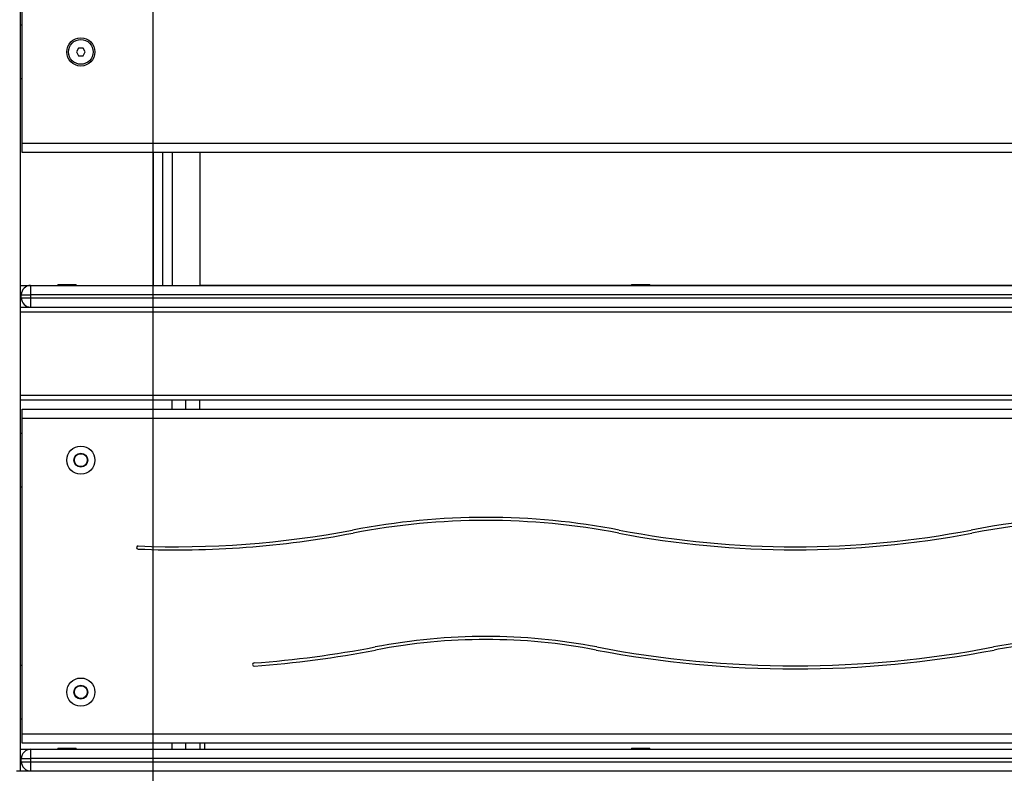
# Model space of a CAD drawing. Units: millimetres. Extents: x -0.7 to 13.3, y 10.3 to 26.8.
# Drawn here: x 2.4 to 3, y 22.5 to 23 of the extents above; entities that cross this region are included whole.
import ezdxf

# ---------------------------------------------------------------- set-up
doc = ezdxf.new("R2010")
doc.units = ezdxf.units.MM
doc.header["$PDSIZE"] = -1
doc.layers.add('DIASTASEIS', color=253, linetype='Continuous', lineweight=5)
doc.styles.get("Standard").update_dxf_attribs({"font": 'ARIALN.TTF'})
doc.dimstyles.new('STANDARD_ACAD', dxfattribs={"dimtxt": 0.18, "dimasz": 0.15, "dimexe": 0.18, "dimexo": 0.0625, "dimgap": 0.09, "dimtad": 0, "dimtih": 1, "dimtoh": 1, "dimzin": 0, "dimdsep": 46, "dimtxsty": 'Standard', "dimblk": 'OBLIQUE', "dimcen": 0.09, "dimadec": 0, "dimazin": 0, "dimtfac": 1, "dimtofl": 0, "dimtmove": 0, "dimatfit": 3, "dimfxl": 1, "dimtolj": 1, "dimtzin": 0, "dimarcsym": 0})

# ---------------------------------------------------------------- blocks, each defined once
blk = doc.blocks.new('_Oblique')
at = {"color": 0, "linetype": 'ByBlock', "lineweight": -2, "transparency": 16777216}
blk.add_line((-0.5, -0.5), (0.5, 0.5), dxfattribs=at)
blk = doc.blocks.new('*D15')
at = {"layer": 'Defpoints', "color": 0}
for p in [(2.36463, 22.84464), (0.21601, 21.59465), (2.32803, 21.59465)]:
    blk.add_point(p, dxfattribs=at)
at = {"layer": 'DIASTASEIS', "color": 0, "lineweight": -2}
for p, q in [((2.30213, 22.84464), (0.03601, 22.84464)), ((0.21601, 22.84464), (0.21601, 22.40155)), ((0.21601, 21.59465), (0.21601, 22.03774)), ((2.26553, 21.59465), (0.03601, 21.59465))]:
    blk.add_line(p, q, dxfattribs=at)
at = {"layer": 'DIASTASEIS', "color": 0, "linetype": 'ByBlock', "lineweight": -2, "xscale": 0.15, "yscale": 0.15, "zscale": 0.15}
for p, rotation in [((0.21601, 22.84464), 90), ((0.21601, 21.59465), 270)]:
    blk.add_blockref('_Oblique', p, dxfattribs=dict(at, rotation=rotation))
at = {"layer": 'DIASTASEIS', "color": 0, "insert": (0.21601, 22.21964), "char_height": 0.18, "attachment_point": 5}
blk.add_mtext('\\A1;1.25', dxfattribs=at)
blk = doc.blocks.new('*D16')
at = {"layer": 'Defpoints', "color": 0}
for p in [(-0.42152, 24.62918), (2.61368, 24.62918), (2.52574, 21.59465)]:
    blk.add_point(p, dxfattribs=at)
at = {"layer": 'DIASTASEIS', "color": 0, "lineweight": -2}
for p, q in [((2.55118, 24.62918), (-0.60152, 24.62918)), ((-0.42152, 24.62918), (-0.42152, 23.29381)), ((-0.42152, 21.59465), (-0.42152, 22.93001)), ((2.46324, 21.59465), (-0.60152, 21.59465))]:
    blk.add_line(p, q, dxfattribs=at)
at = {"layer": 'DIASTASEIS', "color": 0, "linetype": 'ByBlock', "lineweight": -2, "xscale": 0.15, "yscale": 0.15, "zscale": 0.15}
for p, rotation in [((-0.42152, 24.62918), 90), ((-0.42152, 21.59465), 270)]:
    blk.add_blockref('_Oblique', p, dxfattribs=dict(at, rotation=rotation))
at = {"layer": 'DIASTASEIS', "color": 0, "insert": (-0.42152, 23.11191), "char_height": 0.18, "attachment_point": 5}
blk.add_mtext('\\A1;3.03', dxfattribs=at)
blk = doc.blocks.new('OPSHB_S98A')
blk.add_line((24.96201, 8.72401), (24.96201, 5.68948))
at = {"color": 7, "linetype": 'Continuous', "lineweight": 25}
for p, q in [((24.87643, 6.62548), (24.87643, 7.31663)), ((24.87743, 7.03148), (24.87743, 7.31663)), ((24.87643, 7.10548), (24.87643, 7.10798)), ((24.87643, 7.10798), (24.87743, 7.10798)), ((24.91399, 7.09298), (24.91255, 7.09048)), ((24.91255, 7.09048), (24.91399, 7.08798)), ((24.91688, 7.09298), (24.91399, 7.09298)), ((24.91399, 7.08798), (24.91688, 7.08798)), ((24.91832, 7.09048), (24.91688, 7.09298)), ((24.91688, 7.08798), (24.91832, 7.09048)), ((24.87643, 7.07298), (24.87643, 7.07548)), ((24.87743, 7.07298), (24.87643, 7.07298)), ((24.87743, 7.02548), (24.87743, 7.03148)), ((24.87743, 7.03148), (25.67743, 7.03148)), ((25.67743, 7.02548), (24.87743, 7.02548)), ((24.96243, 6.93948), (24.96243, 7.02548)), ((24.97443, 7.02548), (24.97443, 6.93948)), ((24.99243, 7.02548), (24.99243, 6.93948)), ((24.87643, 6.93948), (24.88293, 6.93948)), ((24.88293, 6.93948), (24.88293, 6.93348)), ((24.88293, 6.93948), (25.67193, 6.93948)), ((24.90053, 6.94018), (24.90053, 6.93948)), ((24.90053, 6.94018), (24.91233, 6.94018)), ((24.91233, 6.93948), (24.91233, 6.94018)), ((25.27153, 6.93949), (24.99243, 6.93949)), ((25.27153, 6.94018), (25.27153, 6.93948)), ((25.27153, 6.94018), (25.28333, 6.94018)), ((25.28333, 6.93948), (25.28333, 6.94018)), ((25.56243, 6.93949), (25.28333, 6.93949)), ((24.87693, 6.93148), (24.87693, 6.93348)), ((24.87693, 6.93348), (24.88293, 6.93348)), ((24.87693, 6.93148), (24.88293, 6.93148)), ((24.88293, 6.93348), (24.88293, 6.93148)), ((25.67193, 6.93348), (24.88293, 6.93348)), ((24.88293, 6.93148), (24.88293, 6.92548)), ((24.88293, 6.93148), (25.67193, 6.93148)), ((24.87643, 6.92548), (25.67843, 6.92548)), ((24.87643, 6.86548), (25.67843, 6.86548)), ((24.97443, 6.85948), (24.97443, 6.86548)), ((24.99243, 6.85948), (24.99243, 6.86548)), ((24.87743, 6.85948), (25.67743, 6.85948)), ((24.87743, 6.85348), (24.87743, 6.85948)), ((24.87743, 6.64948), (24.87743, 6.85348)), ((25.67743, 6.85348), (24.87743, 6.85348)), ((24.87643, 6.84148), (24.87643, 6.84398)), ((24.87643, 6.84398), (24.87743, 6.84398)), ((24.87643, 6.80898), (24.87643, 6.81148)), ((24.87743, 6.80898), (24.87643, 6.80898)), ((24.87643, 6.69148), (24.87643, 6.69398)), ((24.87643, 6.69398), (24.87743, 6.69398)), ((24.87643, 6.65898), (24.87643, 6.66148)), ((24.87743, 6.65898), (24.87643, 6.65898)), ((24.87743, 6.64348), (24.87743, 6.64948)), ((24.87743, 6.64948), (25.67743, 6.64948)), ((25.67743, 6.64348), (24.87743, 6.64348)), ((24.97443, 6.63948), (24.97443, 6.64348)), ((24.99243, 6.64348), (24.99243, 6.63948)), ((24.99543, 6.64348), (24.99543, 6.63948)), ((24.87643, 6.63948), (24.88293, 6.63948)), ((24.88293, 6.63948), (24.88293, 6.63348)), ((24.88293, 6.63948), (25.67193, 6.63948)), ((24.90053, 6.64018), (24.90053, 6.63948)), ((24.90053, 6.64018), (24.91233, 6.64018)), ((24.91233, 6.63948), (24.91233, 6.64018)), ((25.27153, 6.64018), (25.27153, 6.63948)), ((25.27153, 6.64018), (25.28333, 6.64018)), ((25.28333, 6.63948), (25.28333, 6.64018)), ((24.87693, 6.63348), (24.88293, 6.63348)), ((24.87693, 6.63148), (24.87693, 6.63348)), ((24.87693, 6.63148), (24.88293, 6.63148)), ((24.88293, 6.63348), (24.88293, 6.63148)), ((25.67193, 6.63348), (24.88293, 6.63348)), ((24.88293, 6.63148), (24.88293, 6.62548)), ((24.88293, 6.63148), (25.67193, 6.63148)), ((24.87374, 6.62548), (25.68112, 6.62548))]:
    blk.add_line(p, q, dxfattribs=at)
at = {"color": 8, "linetype": 'Continuous', "lineweight": 25}
for p, q in [((24.96843, 6.93948), (24.96843, 7.02548)), ((24.87693, 6.93348), (24.87643, 6.93348)), ((24.87643, 6.93148), (24.87693, 6.93148)), ((24.87643, 6.92248), (25.67843, 6.92248)), ((24.87643, 6.86848), (25.67843, 6.86848)), ((24.98343, 6.85948), (24.98343, 6.86548)), ((24.98343, 6.63948), (24.98343, 6.64348)), ((24.87693, 6.63348), (24.87643, 6.63348)), ((24.87643, 6.63148), (24.87693, 6.63148))]:
    blk.add_line(p, q, dxfattribs=at)
at = {"color": 7, "linetype": 'Continuous', "lineweight": 25}
for centre, radius in [((24.91543, 7.09048), 0.00912), ((24.91543, 7.09048), 0.008), ((24.91543, 6.82648), 0.00912), ((24.91543, 6.82648), 0.0045), ((24.91543, 6.82648), 0.00415), ((24.91543, 6.67648), 0.00912), ((24.91543, 6.67648), 0.0045), ((24.91543, 6.67648), 0.00415)]:
    blk.add_circle(centre, radius, dxfattribs=at)
for centre, radius, start, end in [((24.88293, 6.93348), 0.006, 90, 180), ((24.88293, 6.93148), 0.006, 180, 270), ((25.17743, 6.33181), 0.45768, 79.13839, 100.86161), ((25.57743, 6.33181), 0.45768, 86.855, 100.86161), ((25.17743, 6.33181), 0.45568, 79.13839, 100.86161), ((25.57743, 6.33181), 0.45568, 86.855, 100.86161), ((24.97743, 7.37416), 0.60568, 267.63439, 280.86161), ((24.97743, 7.37416), 0.60368, 267.63439, 280.86161), ((25.37743, 7.37416), 0.60568, 259.13839, 280.86161), ((25.37743, 7.37416), 0.60368, 259.13839, 280.86161), ((24.95247, 6.77), 0.001, 87.63439, 267.63439), ((25.17743, 6.33181), 0.38068, 79.13839, 100.86161), ((24.97743, 7.37416), 0.68068, 274.21251, 280.86161), ((25.17743, 6.33181), 0.37868, 79.13839, 100.86161), ((25.37743, 7.37416), 0.68068, 259.13839, 280.86161), ((25.57743, 6.33181), 0.38068, 97.54725, 100.86161), ((25.57743, 6.33181), 0.37868, 97.54725, 100.86161), ((24.97743, 7.37416), 0.68268, 274.21251, 280.86161), ((25.37743, 7.37416), 0.68268, 259.13839, 280.86161), ((25.02751, 6.69432), 0.001, 94.21251, 274.21251), ((24.88293, 6.63348), 0.006, 90, 180), ((24.88293, 6.63148), 0.006, 180, 270)]:
    blk.add_arc(centre, radius, start, end, dxfattribs=at)

msp = doc.modelspace()

# ---------------------------------------------------------------- block references
msp.add_blockref('OPSHB_S98A', (-22.51831, 15.90517))

# ---------------------------------------------------------------- dimensions: what is measured, and where the dimension line sits
at = {"layer": 'DIASTASEIS'}
dim = msp.add_linear_dim(base=(-0.42152, 24.62918), p1=(2.52574, 21.59465), p2=(2.61368, 24.62918), angle=90, dimstyle='STANDARD_ACAD', dxfattribs=at)
dim.commit()
dim.dimension.update_dxf_attribs({"geometry": '*D16', "text_midpoint": (-0.42152, 23.11191)})
dim = msp.add_linear_dim(base=(0.21601, 21.59465), p1=(2.36463, 22.84464), p2=(2.32803, 21.59465), angle=90, dimstyle='STANDARD_ACAD', dxfattribs=at)
dim.commit()
dim.dimension.update_dxf_attribs({"geometry": '*D15', "text_midpoint": (0.21601, 22.21964), "dimtype": 160})

doc.saveas('drawing.dxf')
